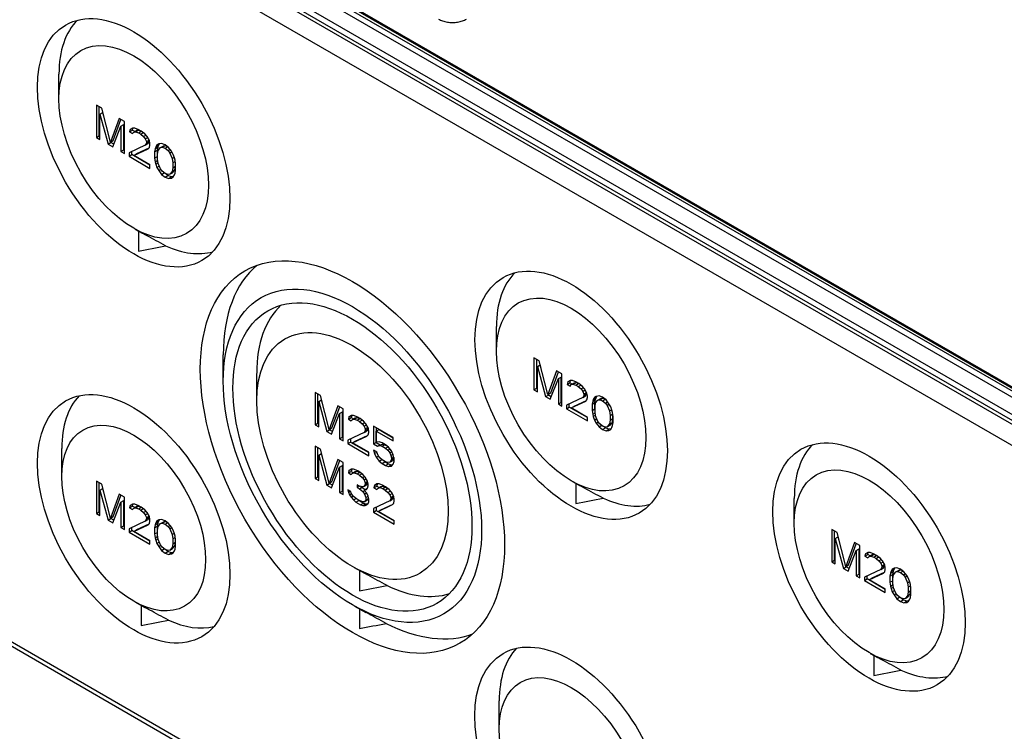
# Model space of a CAD drawing. Units: millimetres. Extents: x 0 to 3249, y 0 to 1120.
# Drawn here: x 196 to 271, y 707 to 761 of the extents above; entities that cross this region are included whole.
import ezdxf

# ---------------------------------------------------------------- set-up
doc = ezdxf.new("R2010")
doc.units = ezdxf.units.MM
doc.header["$LTSCALE"] = 4
doc.layers.add('ﾎﾞﾃﾞｨｰ', color=2, linetype='Continuous', lineweight=25)

msp = doc.modelspace()

# ---------------------------------------------------------------- linework, layer by layer
at = {"layer": 'ﾎﾞﾃﾞｨｰ'}
for p, q in [((164.512, 791.685), (279.771, 725.141)), ((163.805, 790.461), (279.064, 723.916)), ((272.749, 731.701), (173.047, 789.264)), ((272.919, 731.8), (173.217, 789.363)), ((273.069, 731.814), (173.367, 789.377)), ((272.538, 731.356), (172.836, 788.919)), ((172.746, 787.681), (272.448, 730.118)), ((172.535, 787.336), (272.237, 729.773)), ((199.139, 754.606), (199.139, 756.491)), ((201.989, 754.126), (201.989, 751.677)), ((202.387, 753.897), (201.989, 754.126)), ((202.201, 751.799), (202.201, 754.004)), ((202.254, 753.452), (202.466, 753.575)), ((202.254, 753.452), (202.873, 751.167)), ((202.254, 751.524), (202.254, 753.452)), ((203.05, 751.325), (202.387, 753.897)), ((202.539, 753.305), (202.466, 753.575)), ((203.713, 753.131), (203.05, 751.325)), ((203.226, 750.963), (203.845, 752.534)), ((203.262, 751.448), (203.851, 753.052)), ((204.11, 752.902), (203.713, 753.131)), ((203.845, 752.534), (204.057, 752.656)), ((203.845, 752.534), (203.845, 750.605)), ((204.057, 750.728), (204.057, 752.656)), ((204.11, 750.452), (204.11, 752.902)), ((201.989, 751.677), (202.201, 751.799)), ((202.254, 751.769), (202.201, 751.799)), ((204.552, 752.282), (204.508, 752.099)), ((204.508, 752.099), (204.72, 752.221)), ((204.508, 752.099), (204.729, 751.971)), ((204.729, 752.388), (204.552, 752.282)), ((204.552, 752.282), (204.737, 752.388)), ((204.72, 752.221), (204.761, 752.389)), ((204.894, 752.121), (204.72, 752.221)), ((204.906, 752.39), (204.729, 752.388)), ((204.729, 751.971), (204.817, 752.077)), ((204.817, 752.077), (205.03, 752.199)), ((204.817, 752.077), (204.95, 752.104)), ((205.215, 752.264), (204.906, 752.39)), ((204.95, 752.104), (205.162, 752.227)), ((204.95, 752.104), (205.171, 752.029)), ((205.162, 752.227), (205.03, 752.199)), ((205.383, 752.151), (205.162, 752.227)), ((205.171, 752.029), (205.383, 752.151)), ((205.171, 752.029), (205.348, 751.927)), ((205.392, 752.162), (205.215, 752.264)), ((205.348, 751.927), (205.547, 752.042)), ((205.348, 751.927), (205.569, 751.747)), ((205.471, 752.1), (205.383, 752.151)), ((205.657, 751.957), (205.392, 752.162)), ((205.569, 751.747), (205.748, 751.85)), ((205.569, 751.747), (205.701, 751.566)), ((205.834, 751.75), (205.657, 751.957)), ((206.011, 751.44), (205.834, 751.75)), ((201.989, 751.677), (202.254, 751.524)), ((202.873, 751.167), (203.085, 751.289)), ((202.873, 751.167), (203.226, 750.963)), ((203.05, 751.325), (203.262, 751.448)), ((203.085, 751.289), (203.072, 751.338)), ((203.305, 751.162), (203.085, 751.289)), ((205.701, 751.097), (204.464, 750.509)), ((205.701, 751.566), (205.88, 751.669)), ((205.701, 751.566), (205.79, 751.359)), ((205.79, 751.255), (205.701, 751.097)), ((205.701, 751.097), (205.913, 751.22)), ((205.79, 751.359), (205.991, 751.475)), ((205.79, 751.255), (206.002, 751.377)), ((205.79, 751.359), (205.79, 751.255)), ((205.913, 751.22), (206.002, 751.377)), ((206.002, 751.377), (206.002, 751.455)), ((206.055, 751.206), (206.011, 751.44)), ((206.011, 750.919), (206.055, 751.102)), ((206.055, 751.102), (206.055, 751.206)), ((206.585, 751.108), (206.497, 750.951)), ((206.497, 750.951), (206.709, 751.073)), ((206.585, 751.108), (206.725, 751.189)), ((206.718, 751.188), (206.585, 751.108)), ((206.665, 750.942), (206.709, 751.073)), ((206.709, 751.073), (206.778, 751.196)), ((206.939, 751.217), (206.718, 751.188)), ((206.85, 750.903), (207.062, 751.025)), ((207.204, 751.116), (206.939, 751.217)), ((206.983, 750.93), (207.195, 751.053)), ((207.195, 751.053), (207.062, 751.025)), ((207.356, 750.998), (207.195, 751.053)), ((207.469, 750.91), (207.204, 751.116)), ((203.845, 750.605), (204.057, 750.728)), ((203.845, 750.605), (204.11, 750.452)), ((204.11, 750.697), (204.057, 750.728)), ((204.464, 750.509), (204.464, 750.248)), ((204.464, 750.248), (204.676, 750.371)), ((204.464, 750.248), (206.055, 749.33)), ((204.676, 750.371), (204.676, 750.61)), ((206.055, 749.574), (204.676, 750.371)), ((204.817, 750.305), (205.922, 750.813)), ((204.817, 750.305), (205.03, 750.427)), ((206.055, 749.59), (204.817, 750.305)), ((205.956, 750.854), (205.03, 750.427)), ((205.922, 750.813), (206.011, 750.919)), ((206.453, 750.82), (206.408, 750.585)), ((206.408, 750.585), (206.621, 750.707)), ((206.408, 750.585), (206.408, 750.116)), ((206.408, 750.116), (206.621, 750.238)), ((206.497, 750.951), (206.453, 750.82)), ((206.453, 750.82), (206.665, 750.942)), ((206.621, 750.707), (206.665, 750.942)), ((206.621, 750.238), (206.621, 750.707)), ((206.629, 750.181), (206.621, 750.238)), ((206.629, 750.405), (206.674, 750.692)), ((206.629, 750.04), (206.629, 750.405)), ((206.674, 750.692), (206.85, 750.903)), ((206.85, 750.903), (206.983, 750.93)), ((206.983, 750.93), (207.204, 750.855)), ((207.204, 750.855), (207.397, 750.966)), ((207.204, 750.855), (207.425, 750.675)), ((207.425, 750.675), (207.582, 750.766)), ((207.425, 750.675), (207.557, 750.495)), ((207.69, 750.626), (207.469, 750.91)), ((207.557, 750.495), (207.714, 750.585)), ((207.557, 750.495), (207.734, 750.08)), ((207.823, 750.394), (207.69, 750.626)), ((207.911, 750.134), (207.823, 750.394)), ((206.055, 749.33), (206.055, 749.59)), ((206.408, 750.116), (206.453, 749.83)), ((206.453, 749.83), (206.643, 749.939)), ((206.453, 749.83), (206.497, 749.648)), ((206.497, 749.648), (206.668, 749.746)), ((206.497, 749.648), (206.585, 749.388)), ((206.585, 749.388), (206.763, 749.491)), ((206.674, 749.702), (206.629, 750.04)), ((206.85, 749.287), (206.674, 749.702)), ((207.734, 750.08), (207.897, 750.174)), ((207.734, 750.08), (207.778, 749.742)), ((207.778, 749.742), (207.971, 749.853)), ((207.778, 749.742), (207.778, 749.377)), ((207.778, 749.377), (207.991, 749.499)), ((207.955, 749.952), (207.911, 750.134)), ((207.946, 749.212), (207.991, 749.499)), ((207.999, 749.666), (207.955, 749.952)), ((207.991, 749.499), (207.991, 749.723)), ((207.999, 749.197), (207.999, 749.666)), ((206.585, 749.388), (206.718, 749.155)), ((206.718, 749.155), (206.879, 749.248)), ((206.718, 749.155), (206.939, 748.871)), ((206.983, 749.106), (206.85, 749.287)), ((206.939, 748.871), (207.134, 748.984)), ((206.939, 748.871), (207.204, 748.666)), ((207.204, 748.927), (206.983, 749.106)), ((207.425, 748.851), (207.204, 748.927)), ((207.204, 748.666), (207.416, 748.789)), ((207.416, 748.789), (207.264, 748.906)), ((207.681, 748.688), (207.416, 748.789)), ((207.557, 748.879), (207.425, 748.851)), ((207.734, 749.09), (207.557, 748.879)), ((207.557, 748.879), (207.77, 749.001)), ((207.778, 749.377), (207.734, 749.09)), ((207.734, 749.09), (207.946, 749.212)), ((207.77, 749.001), (207.946, 749.212)), ((207.823, 748.674), (207.911, 748.831)), ((207.911, 748.831), (207.955, 748.962)), ((207.955, 748.962), (207.999, 749.197)), ((207.204, 748.666), (207.469, 748.565)), ((207.469, 748.565), (207.681, 748.688)), ((207.469, 748.565), (207.69, 748.594)), ((207.842, 748.709), (207.681, 748.688)), ((207.69, 748.594), (207.823, 748.674)), ((204.915, 744.716), (205.462, 744.41)), ((205.171, 744.573), (205.171, 743.042)), ((232.373, 735.418), (232.373, 737.303)), ((211.619, 733.151), (211.619, 735.16)), ((235.223, 734.939), (235.223, 732.489)), ((235.621, 734.709), (235.223, 734.939)), ((235.435, 732.612), (235.435, 734.816)), ((236.284, 732.138), (235.621, 734.709)), ((235.488, 734.265), (235.7, 734.387)), ((235.488, 734.265), (236.107, 731.979)), ((235.488, 732.336), (235.488, 734.265)), ((235.773, 734.117), (235.7, 734.387)), ((236.947, 733.944), (236.284, 732.138)), ((236.496, 732.26), (237.085, 733.864)), ((237.344, 733.714), (236.947, 733.944)), ((214.165, 731.656), (214.165, 733.748)), ((236.46, 731.775), (237.079, 733.346)), ((237.079, 733.346), (237.291, 733.468)), ((237.079, 733.346), (237.079, 731.418)), ((237.291, 731.54), (237.291, 733.468)), ((237.344, 731.265), (237.344, 733.714)), ((237.786, 733.094), (237.742, 732.911)), ((237.742, 732.911), (237.954, 733.034)), ((237.786, 733.094), (237.971, 733.201)), ((237.963, 733.2), (237.786, 733.094)), ((237.954, 733.034), (237.995, 733.201)), ((238.128, 732.933), (237.954, 733.034)), ((238.14, 733.203), (237.963, 733.2)), ((238.449, 733.076), (238.14, 733.203)), ((238.184, 732.917), (238.396, 733.039)), ((238.396, 733.039), (238.264, 733.011)), ((238.617, 732.964), (238.396, 733.039)), ((238.626, 732.974), (238.449, 733.076)), ((218.606, 732.285), (218.606, 729.836)), ((219.004, 732.056), (218.606, 732.285)), ((235.223, 732.489), (235.435, 732.612)), ((235.223, 732.489), (235.488, 732.336)), ((235.488, 732.581), (235.435, 732.612)), ((237.742, 732.911), (237.963, 732.784)), ((237.963, 732.784), (238.051, 732.889)), ((238.051, 732.889), (238.264, 733.011)), ((238.051, 732.889), (238.184, 732.917)), ((238.184, 732.917), (238.405, 732.841)), ((238.405, 732.841), (238.617, 732.964)), ((238.405, 732.841), (238.582, 732.739)), ((238.582, 732.739), (238.781, 732.854)), ((238.582, 732.739), (238.803, 732.559)), ((238.706, 732.913), (238.617, 732.964)), ((238.891, 732.769), (238.626, 732.974)), ((238.803, 732.559), (238.982, 732.663)), ((238.803, 732.559), (238.935, 732.379)), ((239.068, 732.563), (238.891, 732.769)), ((238.935, 732.379), (239.114, 732.482)), ((238.935, 732.379), (239.024, 732.171)), ((239.024, 732.171), (239.225, 732.287)), ((239.245, 732.252), (239.068, 732.563)), ((163.805, 731.673), (279.064, 665.128)), ((218.818, 729.958), (218.818, 732.163)), ((218.871, 731.611), (219.083, 731.733)), ((218.871, 731.611), (219.49, 729.325)), ((218.871, 729.683), (218.871, 731.611)), ((219.667, 729.484), (219.004, 732.056)), ((219.156, 731.463), (219.083, 731.733)), ((236.107, 731.979), (236.319, 732.101)), ((236.107, 731.979), (236.46, 731.775)), ((236.284, 732.138), (236.496, 732.26)), ((236.319, 732.101), (236.306, 732.15)), ((236.539, 731.974), (236.319, 732.101)), ((237.079, 731.418), (237.291, 731.54)), ((237.344, 731.509), (237.291, 731.54)), ((238.935, 731.909), (237.698, 731.321)), ((238.051, 731.117), (239.156, 731.626)), ((239.19, 731.666), (238.264, 731.239)), ((239.024, 732.067), (238.935, 731.909)), ((238.935, 731.909), (239.147, 732.032)), ((239.024, 732.067), (239.236, 732.189)), ((239.024, 732.171), (239.024, 732.067)), ((239.147, 732.032), (239.236, 732.189)), ((239.156, 731.626), (239.245, 731.731)), ((239.236, 732.189), (239.236, 732.268)), ((239.289, 732.018), (239.245, 732.252)), ((239.245, 731.731), (239.289, 731.914)), ((239.289, 731.914), (239.289, 732.018)), ((239.687, 731.632), (239.642, 731.397)), ((239.731, 731.763), (239.687, 731.632)), ((239.687, 731.632), (239.899, 731.755)), ((239.819, 731.92), (239.731, 731.763)), ((239.731, 731.763), (239.943, 731.885)), ((239.819, 731.92), (239.959, 732.001)), ((239.952, 732), (239.819, 731.92)), ((239.855, 731.519), (239.899, 731.755)), ((239.899, 731.755), (239.943, 731.885)), ((239.908, 731.505), (240.084, 731.715)), ((239.943, 731.885), (240.012, 732.008)), ((240.173, 732.029), (239.952, 732)), ((240.084, 731.715), (240.297, 731.838)), ((240.084, 731.715), (240.217, 731.743)), ((240.438, 731.928), (240.173, 732.029)), ((240.217, 731.743), (240.429, 731.865)), ((240.217, 731.743), (240.438, 731.667)), ((240.429, 731.865), (240.297, 731.838)), ((240.59, 731.81), (240.429, 731.865)), ((240.703, 731.723), (240.438, 731.928)), ((240.438, 731.667), (240.631, 731.779)), ((240.438, 731.667), (240.659, 731.488)), ((240.659, 731.488), (240.816, 731.578)), ((240.924, 731.439), (240.703, 731.723)), ((164.012, 731.215), (279.271, 664.671)), ((220.33, 731.29), (219.667, 729.484)), ((219.879, 729.606), (220.468, 731.21)), ((220.727, 731.06), (220.33, 731.29)), ((220.462, 730.692), (220.674, 730.815)), ((220.674, 728.887), (220.674, 730.815)), ((220.727, 728.611), (220.727, 731.06)), ((237.079, 731.418), (237.344, 731.265)), ((237.698, 731.321), (237.698, 731.06)), ((237.698, 731.06), (237.91, 731.183)), ((237.698, 731.06), (239.289, 730.142)), ((237.91, 731.183), (237.91, 731.422)), ((239.289, 730.387), (237.91, 731.183)), ((238.051, 731.117), (238.264, 731.239)), ((239.289, 730.402), (238.051, 731.117)), ((239.642, 731.397), (239.855, 731.519)), ((239.642, 731.397), (239.642, 730.928)), ((239.642, 730.928), (239.855, 731.05)), ((239.642, 730.928), (239.687, 730.642)), ((239.855, 731.05), (239.855, 731.519)), ((239.863, 730.993), (239.855, 731.05)), ((239.863, 731.217), (239.908, 731.505)), ((239.863, 730.852), (239.863, 731.217)), ((239.908, 730.514), (239.863, 730.852)), ((240.659, 731.488), (240.791, 731.307)), ((240.791, 731.307), (240.948, 731.397)), ((240.791, 731.307), (240.968, 730.892)), ((241.057, 731.206), (240.924, 731.439)), ((240.968, 730.892), (241.131, 730.986)), ((240.968, 730.892), (241.012, 730.554)), ((241.145, 730.946), (241.057, 731.206)), ((241.189, 730.765), (241.145, 730.946)), ((219.843, 729.121), (220.462, 730.692)), ((220.462, 730.692), (220.462, 728.764)), ((221.169, 730.44), (221.125, 730.257)), ((221.125, 730.257), (221.337, 730.38)), ((221.125, 730.257), (221.346, 730.13)), ((221.346, 730.547), (221.169, 730.44)), ((221.169, 730.44), (221.354, 730.547)), ((221.378, 730.547), (221.337, 730.38)), ((221.337, 730.38), (221.511, 730.28)), ((221.523, 730.549), (221.346, 730.547)), ((221.346, 730.13), (221.434, 730.235)), ((221.434, 730.235), (221.647, 730.358)), ((221.434, 730.235), (221.567, 730.263)), ((221.832, 730.423), (221.523, 730.549)), ((221.567, 730.263), (221.779, 730.385)), ((221.567, 730.263), (221.788, 730.187)), ((221.647, 730.358), (221.779, 730.385)), ((221.779, 730.385), (222, 730.31)), ((221.788, 730.187), (222, 730.31)), ((221.788, 730.187), (221.965, 730.085)), ((222.009, 730.32), (221.832, 730.423)), ((221.965, 730.085), (222.164, 730.2)), ((221.965, 730.085), (222.186, 729.906)), ((222, 730.31), (222.089, 730.259)), ((222.274, 730.115), (222.009, 730.32)), ((222.451, 729.909), (222.274, 730.115)), ((239.289, 730.142), (239.289, 730.402)), ((239.687, 730.642), (239.877, 730.752)), ((239.687, 730.642), (239.731, 730.46)), ((239.731, 730.46), (239.902, 730.559)), ((239.731, 730.46), (239.819, 730.2)), ((239.819, 730.2), (239.997, 730.303)), ((239.819, 730.2), (239.952, 729.968)), ((240.084, 730.1), (239.908, 730.514)), ((239.952, 729.968), (240.113, 730.061)), ((240.217, 729.919), (240.084, 730.1)), ((241.012, 730.189), (240.968, 729.902)), ((241.012, 730.554), (241.205, 730.665)), ((241.012, 730.554), (241.012, 730.189)), ((241.012, 730.189), (241.225, 730.312)), ((241.18, 730.024), (241.225, 730.312)), ((241.233, 730.478), (241.189, 730.765)), ((241.225, 730.312), (241.225, 730.536)), ((241.233, 730.009), (241.233, 730.478)), ((218.606, 729.836), (218.818, 729.958)), ((218.606, 729.836), (218.871, 729.683)), ((218.871, 729.928), (218.818, 729.958)), ((219.49, 729.325), (219.702, 729.448)), ((219.49, 729.325), (219.843, 729.121)), ((219.667, 729.484), (219.879, 729.606)), ((219.702, 729.448), (219.689, 729.497)), ((219.922, 729.321), (219.702, 729.448)), ((222.186, 729.906), (222.365, 730.009)), ((222.186, 729.906), (222.318, 729.725)), ((222.318, 729.725), (222.497, 729.828)), ((222.318, 729.725), (222.407, 729.518)), ((222.407, 729.413), (222.318, 729.256)), ((222.318, 729.256), (222.53, 729.378)), ((222.407, 729.518), (222.608, 729.634)), ((222.407, 729.413), (222.619, 729.536)), ((222.407, 729.518), (222.407, 729.413)), ((222.628, 729.598), (222.451, 729.909)), ((222.619, 729.536), (222.53, 729.378)), ((222.619, 729.614), (222.619, 729.536)), ((222.672, 729.364), (222.628, 729.598)), ((222.672, 729.26), (222.672, 729.364)), ((223.025, 729.734), (223.025, 728.379)), ((224.528, 728.866), (223.025, 729.734)), ((223.238, 729.611), (223.238, 728.501)), ((223.246, 729.345), (223.459, 729.468)), ((223.246, 729.345), (224.528, 728.606)), ((223.246, 728.512), (223.246, 729.345)), ((223.459, 729.468), (224.528, 728.85)), ((239.952, 729.968), (240.173, 729.684)), ((240.173, 729.684), (240.368, 729.796)), ((240.173, 729.684), (240.438, 729.478)), ((240.438, 729.739), (240.217, 729.919)), ((240.659, 729.664), (240.438, 729.739)), ((240.438, 729.478), (240.65, 729.601)), ((240.438, 729.478), (240.703, 729.377)), ((240.65, 729.601), (240.498, 729.718)), ((240.915, 729.5), (240.65, 729.601)), ((240.791, 729.691), (240.659, 729.664)), ((240.703, 729.377), (240.915, 729.5)), ((240.703, 729.377), (240.924, 729.406)), ((240.968, 729.902), (240.791, 729.691)), ((240.791, 729.691), (241.004, 729.814)), ((241.076, 729.521), (240.915, 729.5)), ((240.924, 729.406), (241.057, 729.486)), ((240.968, 729.902), (241.18, 730.024)), ((241.004, 729.814), (241.18, 730.024)), ((241.057, 729.486), (241.145, 729.643)), ((241.145, 729.643), (241.189, 729.774)), ((241.189, 729.774), (241.233, 730.009)), ((220.462, 728.764), (220.674, 728.887)), ((220.462, 728.764), (220.727, 728.611)), ((220.727, 728.856), (220.674, 728.887)), ((222.318, 729.256), (221.081, 728.667)), ((221.081, 728.667), (221.081, 728.407)), ((221.293, 728.768), (221.293, 728.529)), ((221.434, 728.463), (222.539, 728.972)), ((221.434, 728.463), (221.647, 728.586)), ((221.647, 728.586), (222.573, 729.012)), ((222.539, 728.972), (222.628, 729.077)), ((222.628, 729.077), (222.672, 729.26)), ((223.467, 728.54), (223.246, 728.512)), ((223.688, 728.465), (223.467, 728.54)), ((224.528, 728.606), (224.528, 728.866)), ((199.351, 725.902), (199.351, 728.036)), ((218.606, 728.203), (218.606, 725.753)), ((219.004, 727.973), (218.606, 728.203)), ((218.818, 725.876), (218.818, 728.08)), ((219.667, 725.401), (219.004, 727.973)), ((221.081, 728.407), (221.293, 728.529)), ((221.081, 728.407), (222.672, 727.488)), ((221.293, 728.529), (222.672, 727.733)), ((222.672, 727.749), (221.434, 728.463)), ((223.025, 728.379), (223.238, 728.501)), ((223.025, 728.379), (223.335, 728.2)), ((223.025, 727.91), (223.114, 727.65)), ((223.291, 727.756), (223.025, 727.91)), ((223.238, 728.501), (223.547, 728.322)), ((223.335, 728.2), (223.547, 728.322)), ((223.335, 728.2), (223.512, 728.254)), ((223.512, 728.254), (223.724, 728.377)), ((223.512, 728.254), (223.688, 728.204)), ((223.547, 728.322), (223.724, 728.377)), ((223.953, 728.312), (223.688, 728.465)), ((223.688, 728.204), (223.9, 728.327)), ((223.688, 728.204), (223.953, 728.051)), ((223.724, 728.377), (223.9, 728.327)), ((223.9, 728.327), (224.02, 728.258)), ((224.174, 728.132), (223.953, 728.312)), ((223.953, 728.051), (224.141, 728.159)), ((223.953, 728.051), (224.13, 727.897)), ((224.13, 727.897), (224.287, 727.988)), ((224.13, 727.897), (224.263, 727.716)), ((224.395, 727.848), (224.174, 728.132)), ((224.263, 727.716), (224.416, 727.805)), ((224.528, 727.563), (224.395, 727.848)), ((218.871, 727.528), (219.083, 727.651)), ((218.871, 727.528), (219.49, 725.243)), ((218.871, 725.6), (218.871, 727.528)), ((219.156, 727.381), (219.083, 727.651)), ((220.33, 727.208), (219.667, 725.401)), ((219.879, 725.524), (220.468, 727.128)), ((220.727, 726.978), (220.33, 727.208)), ((222.672, 727.488), (222.672, 727.749)), ((223.114, 727.65), (223.292, 727.753)), ((223.114, 727.65), (223.246, 727.365)), ((223.246, 727.365), (223.408, 727.458)), ((223.246, 727.365), (223.467, 727.081)), ((223.379, 727.497), (223.291, 727.756)), ((223.512, 727.316), (223.379, 727.497)), ((223.467, 727.081), (223.656, 727.19)), ((223.467, 727.081), (223.688, 726.901)), ((223.688, 727.162), (223.512, 727.316)), ((223.953, 727.009), (223.688, 727.162)), ((223.834, 727.078), (223.9, 727.024)), ((224.263, 727.716), (224.351, 727.509)), ((224.263, 726.987), (224.475, 727.109)), ((224.351, 727.092), (224.263, 726.987)), ((224.351, 727.509), (224.511, 727.601)), ((224.351, 727.509), (224.395, 727.327)), ((224.395, 727.223), (224.351, 727.092)), ((224.351, 727.092), (224.563, 727.214)), ((224.395, 727.327), (224.567, 727.426)), ((224.395, 727.223), (224.592, 727.336)), ((224.395, 727.327), (224.395, 727.223)), ((224.563, 727.214), (224.475, 727.109)), ((224.616, 727.252), (224.528, 727.563)), ((224.528, 726.834), (224.616, 727.043)), ((224.598, 727.317), (224.563, 727.214)), ((224.616, 727.043), (224.616, 727.252)), ((219.843, 725.039), (220.462, 726.61)), ((220.462, 726.61), (220.674, 726.732)), ((220.462, 726.61), (220.462, 724.682)), ((220.674, 724.804), (220.674, 726.732)), ((220.727, 724.528), (220.727, 726.978)), ((221.169, 726.358), (221.125, 726.175)), ((221.125, 726.175), (221.337, 726.297)), ((221.346, 726.464), (221.169, 726.358)), ((221.169, 726.358), (221.354, 726.464)), ((221.378, 726.465), (221.337, 726.297)), ((221.337, 726.297), (221.511, 726.197)), ((221.523, 726.467), (221.346, 726.464)), ((221.832, 726.34), (221.523, 726.467)), ((221.567, 726.18), (221.779, 726.303)), ((221.647, 726.275), (221.779, 726.303)), ((221.779, 726.303), (222, 726.227)), ((221.921, 726.289), (221.832, 726.34)), ((223.688, 726.901), (223.9, 727.024)), ((223.688, 726.901), (223.953, 726.748)), ((223.9, 727.024), (224.166, 726.871)), ((224.13, 726.959), (223.953, 727.009)), ((223.953, 726.748), (224.166, 726.871)), ((223.953, 726.748), (224.174, 726.673)), ((224.263, 726.987), (224.13, 726.959)), ((224.166, 726.871), (224.387, 726.795)), ((224.174, 726.673), (224.387, 726.795)), ((224.174, 726.673), (224.395, 726.702)), ((224.387, 726.795), (224.505, 726.811)), ((224.395, 726.702), (224.528, 726.834)), ((201.989, 725.549), (201.989, 723.1)), ((202.387, 725.319), (201.989, 725.549)), ((218.606, 725.753), (218.818, 725.876)), ((218.606, 725.753), (218.871, 725.6)), ((218.871, 725.845), (218.818, 725.876)), ((221.125, 726.175), (221.346, 726.047)), ((221.346, 726.047), (221.434, 726.153)), ((221.434, 726.153), (221.647, 726.275)), ((221.434, 726.153), (221.567, 726.18)), ((221.567, 726.18), (221.788, 726.105)), ((221.788, 726.105), (222, 726.227)), ((221.788, 726.105), (221.965, 726.003)), ((222.23, 726.058), (221.921, 726.289)), ((221.965, 726.003), (222.156, 726.113)), ((221.965, 726.003), (222.186, 725.823)), ((222, 726.227), (222.013, 726.22)), ((222.186, 725.823), (222.35, 725.918)), ((222.186, 725.823), (222.318, 725.642)), ((222.407, 725.852), (222.23, 726.058)), ((222.318, 725.642), (222.475, 725.733)), ((222.318, 725.642), (222.407, 725.435)), ((222.583, 725.541), (222.407, 725.852)), ((202.201, 723.222), (202.201, 725.427)), ((202.254, 724.875), (202.466, 724.997)), ((202.254, 724.875), (202.873, 722.589)), ((202.254, 722.946), (202.254, 724.875)), ((203.05, 722.748), (202.387, 725.319)), ((202.539, 724.727), (202.466, 724.997)), ((219.49, 725.243), (219.702, 725.365)), ((219.49, 725.243), (219.843, 725.039)), ((219.667, 725.401), (219.879, 725.524)), ((219.702, 725.365), (219.689, 725.414)), ((219.922, 725.238), (219.702, 725.365)), ((220.462, 724.682), (220.674, 724.804)), ((220.727, 724.773), (220.674, 724.804)), ((221.081, 724.898), (221.125, 724.716)), ((221.302, 724.77), (221.081, 724.898)), ((221.788, 725.271), (221.788, 725.063)), ((221.965, 725.169), (221.788, 725.271)), ((221.788, 725.063), (221.97, 725.168)), ((221.788, 725.063), (221.965, 724.961)), ((222.23, 725.12), (221.965, 725.169)), ((221.965, 724.961), (222.177, 725.083)), ((221.965, 724.961), (222.23, 724.755)), ((222.058, 725.152), (222.177, 725.083)), ((222.177, 725.083), (222.402, 724.909)), ((222.23, 725.12), (222.442, 725.243)), ((222.318, 725.173), (222.23, 725.12)), ((222.23, 724.755), (222.352, 724.826)), ((222.407, 725.331), (222.318, 725.173)), ((222.318, 725.173), (222.53, 725.296)), ((222.318, 724.861), (222.53, 724.983)), ((222.318, 724.861), (222.495, 724.915)), ((222.539, 724.629), (222.318, 724.861)), ((222.407, 725.435), (222.584, 725.538)), ((222.407, 725.331), (222.602, 725.444)), ((222.407, 725.435), (222.407, 725.331)), ((222.53, 725.296), (222.442, 725.243)), ((222.495, 724.915), (222.583, 725.02)), ((222.605, 725.428), (222.53, 725.296)), ((222.53, 724.983), (222.56, 724.992)), ((222.628, 725.307), (222.583, 725.541)), ((222.583, 725.02), (222.628, 725.203)), ((222.628, 725.203), (222.628, 725.307)), ((223.114, 725.235), (223.07, 725.052)), ((223.07, 725.052), (223.282, 725.175)), ((223.07, 725.052), (223.291, 724.925)), ((223.291, 725.342), (223.114, 725.235)), ((223.114, 725.235), (223.298, 725.342)), ((223.322, 725.342), (223.282, 725.175)), ((223.282, 725.175), (223.456, 725.074)), ((223.467, 725.344), (223.291, 725.342)), ((223.291, 724.925), (223.379, 725.03)), ((223.379, 725.03), (223.591, 725.153)), ((223.379, 725.03), (223.512, 725.058)), ((223.777, 725.217), (223.467, 725.344)), ((223.512, 725.058), (223.724, 725.18)), ((223.512, 725.058), (223.733, 724.982)), ((223.591, 725.153), (223.724, 725.18)), ((223.724, 725.18), (223.945, 725.105)), ((223.733, 724.982), (223.945, 725.105)), ((223.733, 724.982), (223.909, 724.88)), ((223.953, 725.115), (223.777, 725.217)), ((223.909, 724.88), (224.109, 724.995)), ((223.909, 724.88), (224.13, 724.701)), ((223.945, 725.105), (224.033, 725.054)), ((224.219, 724.91), (223.953, 725.115)), ((224.13, 724.701), (224.31, 724.804)), ((224.395, 724.704), (224.219, 724.91)), ((238.149, 725.528), (238.696, 725.223)), ((238.405, 725.385), (238.405, 723.854)), ((203.713, 724.554), (203.05, 722.748)), ((203.262, 722.87), (203.851, 724.474)), ((204.11, 724.324), (203.713, 724.554)), ((203.845, 723.956), (204.057, 724.079)), ((204.057, 722.15), (204.057, 724.079)), ((204.11, 721.875), (204.11, 724.324)), ((220.462, 724.682), (220.727, 724.528)), ((221.125, 724.716), (221.26, 724.794)), ((221.125, 724.716), (221.213, 724.508)), ((221.213, 724.508), (221.37, 724.599)), ((221.213, 724.508), (221.346, 724.328)), ((221.346, 724.64), (221.302, 724.77)), ((221.434, 724.485), (221.346, 724.64)), ((221.346, 724.328), (221.495, 724.414)), ((221.346, 724.328), (221.523, 724.121)), ((221.523, 724.382), (221.434, 724.485)), ((221.744, 724.202), (221.523, 724.382)), ((221.523, 724.121), (221.71, 724.229)), ((221.523, 724.121), (221.7, 723.967)), ((221.7, 723.967), (221.912, 724.09)), ((222.009, 724.049), (221.744, 724.202)), ((221.859, 724.136), (221.912, 724.09)), ((221.912, 724.09), (222.265, 723.885)), ((222.23, 723.974), (222.009, 724.049)), ((222.23, 724.755), (222.363, 724.575)), ((222.318, 723.975), (222.53, 724.097)), ((222.363, 724.575), (222.51, 724.66)), ((222.363, 724.575), (222.451, 724.315)), ((222.407, 724.028), (222.619, 724.15)), ((222.451, 724.107), (222.407, 724.028)), ((222.451, 724.315), (222.628, 724.418)), ((222.451, 724.315), (222.451, 724.107)), ((222.451, 724.107), (222.663, 724.229)), ((222.619, 724.15), (222.53, 724.097)), ((222.628, 724.422), (222.539, 724.629)), ((222.663, 724.229), (222.619, 724.15)), ((222.672, 724.188), (222.628, 724.422)), ((222.663, 724.234), (222.663, 724.229)), ((222.672, 723.979), (222.672, 724.188)), ((224.263, 724.051), (223.025, 723.462)), ((224.13, 724.701), (224.263, 724.52)), ((224.263, 724.52), (224.441, 724.623)), ((224.263, 724.52), (224.351, 724.312)), ((224.351, 724.208), (224.263, 724.051)), ((224.263, 724.051), (224.475, 724.173)), ((224.351, 724.312), (224.552, 724.428)), ((224.351, 724.208), (224.563, 724.331)), ((224.351, 724.312), (224.351, 724.208)), ((224.572, 724.393), (224.395, 724.704)), ((224.563, 724.331), (224.475, 724.173)), ((224.563, 724.409), (224.563, 724.331)), ((224.616, 724.159), (224.572, 724.393)), ((224.572, 723.872), (224.616, 724.055)), ((224.616, 724.055), (224.616, 724.159)), ((255.001, 722.354), (255, 724.239)), ((203.226, 722.385), (203.845, 723.956)), ((203.845, 723.956), (203.845, 722.028)), ((204.552, 723.704), (204.508, 723.521)), ((204.508, 723.521), (204.72, 723.644)), ((204.508, 723.521), (204.729, 723.394)), ((204.729, 723.811), (204.552, 723.704)), ((204.552, 723.704), (204.737, 723.811)), ((204.72, 723.644), (204.761, 723.811)), ((204.894, 723.543), (204.72, 723.644)), ((204.906, 723.813), (204.729, 723.811)), ((204.729, 723.394), (204.817, 723.499)), ((204.817, 723.499), (205.03, 723.622)), ((204.817, 723.499), (204.95, 723.527)), ((205.215, 723.686), (204.906, 723.813)), ((204.95, 723.527), (205.162, 723.649)), ((204.95, 723.527), (205.171, 723.451)), ((205.162, 723.649), (205.03, 723.622)), ((205.383, 723.574), (205.162, 723.649)), ((205.171, 723.451), (205.383, 723.574)), ((205.171, 723.451), (205.348, 723.349)), ((205.392, 723.584), (205.215, 723.686)), ((205.348, 723.349), (205.547, 723.464)), ((205.348, 723.349), (205.569, 723.17)), ((205.471, 723.523), (205.383, 723.574)), ((205.657, 723.379), (205.392, 723.584)), ((205.834, 723.173), (205.657, 723.379)), ((221.7, 723.967), (222.053, 723.763)), ((222.053, 723.763), (222.265, 723.885)), ((222.053, 723.763), (222.23, 723.713)), ((222.318, 723.975), (222.23, 723.974)), ((222.23, 723.713), (222.442, 723.836)), ((222.23, 723.713), (222.407, 723.715)), ((222.265, 723.885), (222.442, 723.836)), ((222.407, 724.028), (222.318, 723.975)), ((222.407, 723.715), (222.619, 723.838)), ((222.407, 723.715), (222.539, 723.743)), ((222.442, 723.836), (222.619, 723.838)), ((222.539, 723.743), (222.628, 723.848)), ((222.628, 723.848), (222.672, 723.979)), ((223.025, 723.462), (223.025, 723.202)), ((223.025, 723.202), (223.238, 723.324)), ((223.238, 723.563), (223.238, 723.324)), ((223.238, 723.324), (224.616, 722.528)), ((223.379, 723.258), (224.484, 723.767)), ((223.379, 723.258), (223.591, 723.381)), ((223.591, 723.381), (224.518, 723.807)), ((224.484, 723.767), (224.572, 723.872)), ((201.989, 723.1), (202.201, 723.222)), ((201.989, 723.1), (202.254, 722.946)), ((202.254, 723.191), (202.201, 723.222)), ((202.873, 722.589), (203.085, 722.712)), ((202.873, 722.589), (203.226, 722.385)), ((203.05, 722.748), (203.262, 722.87)), ((203.085, 722.712), (203.072, 722.761)), ((203.305, 722.585), (203.085, 722.712)), ((205.569, 723.17), (205.748, 723.273)), ((205.569, 723.17), (205.701, 722.989)), ((205.701, 722.989), (205.88, 723.092)), ((205.701, 722.989), (205.79, 722.781)), ((205.79, 722.677), (205.701, 722.52)), ((205.701, 722.52), (205.913, 722.642)), ((205.79, 722.781), (205.991, 722.897)), ((205.79, 722.677), (206.002, 722.8)), ((205.79, 722.781), (205.79, 722.677)), ((206.011, 722.862), (205.834, 723.173)), ((205.913, 722.642), (206.002, 722.8)), ((206.002, 722.8), (206.002, 722.878)), ((206.055, 722.628), (206.011, 722.862)), ((206.055, 722.524), (206.055, 722.628)), ((206.585, 722.531), (206.725, 722.611)), ((206.718, 722.61), (206.585, 722.531)), ((206.709, 722.496), (206.778, 722.618)), ((206.939, 722.639), (206.718, 722.61)), ((207.204, 722.538), (206.939, 722.639)), ((223.025, 723.202), (224.616, 722.283)), ((224.616, 722.544), (223.379, 723.258)), ((203.845, 722.028), (204.057, 722.15)), ((203.845, 722.028), (204.11, 721.875)), ((204.11, 722.12), (204.057, 722.15)), ((205.701, 722.52), (204.464, 721.931)), ((204.464, 721.931), (204.464, 721.671)), ((204.676, 721.793), (204.676, 722.032)), ((204.817, 721.727), (205.922, 722.236)), ((204.817, 721.727), (205.03, 721.85)), ((205.956, 722.276), (205.03, 721.85)), ((205.922, 722.236), (206.011, 722.341)), ((206.011, 722.341), (206.055, 722.524)), ((206.453, 722.242), (206.408, 722.007)), ((206.408, 722.007), (206.621, 722.13)), ((206.408, 722.007), (206.408, 721.538)), ((206.497, 722.373), (206.453, 722.242)), ((206.453, 722.242), (206.665, 722.365)), ((206.585, 722.531), (206.497, 722.373)), ((206.497, 722.373), (206.709, 722.496)), ((206.621, 722.13), (206.665, 722.365)), ((206.621, 721.661), (206.621, 722.13)), ((206.629, 721.828), (206.674, 722.115)), ((206.629, 721.463), (206.629, 721.828)), ((206.665, 722.365), (206.709, 722.496)), ((206.674, 722.115), (206.85, 722.325)), ((206.85, 722.325), (207.062, 722.448)), ((206.85, 722.325), (206.983, 722.353)), ((206.983, 722.353), (207.195, 722.476)), ((206.983, 722.353), (207.204, 722.278)), ((207.195, 722.476), (207.062, 722.448)), ((207.356, 722.421), (207.195, 722.476)), ((207.469, 722.333), (207.204, 722.538)), ((207.204, 722.278), (207.397, 722.389)), ((207.204, 722.278), (207.425, 722.098)), ((207.425, 722.098), (207.582, 722.188)), ((207.425, 722.098), (207.557, 721.917)), ((207.69, 722.049), (207.469, 722.333)), ((207.557, 721.917), (207.714, 722.007)), ((207.557, 721.917), (207.734, 721.502)), ((207.823, 721.816), (207.69, 722.049)), ((207.911, 721.557), (207.823, 721.816)), ((224.616, 722.283), (224.616, 722.544)), ((257.85, 721.875), (257.85, 719.425)), ((258.248, 721.645), (257.85, 721.875)), ((204.464, 721.671), (204.676, 721.793)), ((204.464, 721.671), (206.055, 720.752)), ((206.055, 720.997), (204.676, 721.793)), ((206.055, 721.013), (204.817, 721.727)), ((206.408, 721.538), (206.621, 721.661)), ((206.408, 721.538), (206.453, 721.252)), ((206.453, 721.252), (206.643, 721.362)), ((206.453, 721.252), (206.497, 721.07)), ((206.497, 721.07), (206.668, 721.169)), ((206.497, 721.07), (206.585, 720.811)), ((206.629, 721.604), (206.621, 721.661)), ((206.674, 721.125), (206.629, 721.463)), ((206.85, 720.71), (206.674, 721.125)), ((207.734, 721.502), (207.897, 721.597)), ((207.734, 721.502), (207.778, 721.164)), ((207.778, 721.164), (207.971, 721.275)), ((207.778, 721.164), (207.778, 720.799)), ((207.955, 721.375), (207.911, 721.557)), ((207.999, 721.089), (207.955, 721.375)), ((207.991, 720.922), (207.991, 721.146)), ((207.999, 720.62), (207.999, 721.089)), ((258.063, 719.548), (258.063, 721.752)), ((258.116, 721.201), (258.328, 721.323)), ((258.116, 721.201), (258.734, 718.915)), ((258.116, 719.272), (258.116, 721.201)), ((258.911, 719.074), (258.248, 721.645)), ((258.401, 721.053), (258.328, 721.323)), ((206.055, 720.752), (206.055, 721.013)), ((206.585, 720.811), (206.763, 720.914)), ((206.585, 720.811), (206.718, 720.578)), ((206.718, 720.578), (206.879, 720.671)), ((206.718, 720.578), (206.939, 720.294)), ((206.983, 720.529), (206.85, 720.71)), ((206.939, 720.294), (207.134, 720.406)), ((207.204, 720.349), (206.983, 720.529)), ((207.425, 720.274), (207.204, 720.349)), ((207.416, 720.211), (207.264, 720.329)), ((207.734, 720.512), (207.557, 720.302)), ((207.557, 720.302), (207.77, 720.424)), ((207.778, 720.799), (207.734, 720.512)), ((207.734, 720.512), (207.946, 720.635)), ((207.77, 720.424), (207.946, 720.635)), ((207.778, 720.799), (207.991, 720.922)), ((207.911, 720.254), (207.955, 720.385)), ((207.946, 720.635), (207.991, 720.922)), ((207.955, 720.385), (207.999, 720.62)), ((259.574, 720.88), (258.911, 719.074)), ((259.123, 719.196), (259.712, 720.8)), ((259.972, 720.65), (259.574, 720.88)), ((259.707, 720.282), (259.919, 720.404)), ((259.919, 718.476), (259.919, 720.404)), ((259.972, 718.201), (259.972, 720.65)), ((206.939, 720.294), (207.204, 720.089)), ((207.204, 720.089), (207.416, 720.211)), ((207.204, 720.089), (207.469, 719.988)), ((207.681, 720.11), (207.416, 720.211)), ((207.557, 720.302), (207.425, 720.274)), ((207.469, 719.988), (207.681, 720.11)), ((207.469, 719.988), (207.69, 720.017)), ((207.842, 720.131), (207.681, 720.11)), ((207.69, 720.017), (207.823, 720.096)), ((207.823, 720.096), (207.911, 720.254)), ((259.088, 718.711), (259.707, 720.282)), ((259.707, 720.282), (259.707, 718.354)), ((260.414, 720.03), (260.369, 719.847)), ((260.369, 719.847), (260.582, 719.97)), ((260.369, 719.847), (260.59, 719.72)), ((260.59, 720.137), (260.414, 720.03)), ((260.414, 720.03), (260.598, 720.137)), ((260.582, 719.97), (260.622, 720.137)), ((260.756, 719.869), (260.582, 719.97)), ((260.767, 720.139), (260.59, 720.137)), ((260.59, 719.72), (260.679, 719.825)), ((260.679, 719.825), (260.891, 719.947)), ((260.679, 719.825), (260.811, 719.853)), ((261.077, 720.012), (260.767, 720.139)), ((260.811, 719.853), (261.024, 719.975)), ((260.811, 719.853), (261.032, 719.777)), ((261.024, 719.975), (260.891, 719.947)), ((261.245, 719.9), (261.024, 719.975)), ((261.032, 719.777), (261.245, 719.9)), ((261.032, 719.777), (261.209, 719.675)), ((261.253, 719.91), (261.077, 720.012)), ((261.209, 719.675), (261.408, 719.79)), ((261.209, 719.675), (261.43, 719.495)), ((261.333, 719.849), (261.245, 719.9)), ((261.519, 719.705), (261.253, 719.91)), ((261.43, 719.495), (261.609, 719.599)), ((261.695, 719.499), (261.519, 719.705)), ((221.559, 718.994), (222.341, 718.558)), ((257.85, 719.425), (258.063, 719.548)), ((257.85, 719.425), (258.116, 719.272)), ((258.116, 719.517), (258.063, 719.548)), ((258.734, 718.915), (258.946, 719.038)), ((258.734, 718.915), (259.088, 718.711)), ((258.911, 719.074), (259.123, 719.196)), ((258.946, 719.038), (258.933, 719.086)), ((259.166, 718.91), (258.946, 719.038)), ((261.563, 718.846), (260.325, 718.257)), ((261.43, 719.495), (261.563, 719.315)), ((261.563, 719.315), (261.741, 719.418)), ((261.563, 719.315), (261.651, 719.107)), ((261.651, 719.003), (261.563, 718.846)), ((261.563, 718.846), (261.775, 718.968)), ((261.651, 719.107), (261.852, 719.223)), ((261.651, 719.003), (261.863, 719.125)), ((261.651, 719.107), (261.651, 719.003)), ((261.872, 719.188), (261.695, 719.499)), ((261.775, 718.968), (261.863, 719.125)), ((261.863, 719.125), (261.863, 719.204)), ((261.916, 718.954), (261.872, 719.188)), ((261.872, 718.667), (261.916, 718.85)), ((261.916, 718.85), (261.916, 718.954)), ((262.447, 718.856), (262.358, 718.699)), ((262.358, 718.699), (262.57, 718.821)), ((262.447, 718.856), (262.586, 718.937)), ((262.579, 718.936), (262.447, 718.856)), ((262.526, 718.691), (262.57, 718.821)), ((262.57, 718.821), (262.639, 718.944)), ((262.8, 718.965), (262.579, 718.936)), ((263.065, 718.864), (262.8, 718.965)), ((263.331, 718.659), (263.065, 718.864)), ((221.965, 718.768), (221.965, 717.219)), ((259.707, 718.354), (259.919, 718.476)), ((259.707, 718.354), (259.972, 718.201)), ((259.972, 718.446), (259.919, 718.476)), ((260.325, 718.257), (260.325, 717.996)), ((260.325, 717.996), (260.537, 718.119)), ((260.537, 718.119), (260.537, 718.358)), ((261.916, 717.323), (260.537, 718.119)), ((260.679, 718.053), (261.784, 718.562)), ((260.679, 718.053), (260.891, 718.175)), ((261.818, 718.602), (260.891, 718.175)), ((261.784, 718.562), (261.872, 718.667)), ((262.314, 718.568), (262.27, 718.333)), ((262.27, 718.333), (262.482, 718.456)), ((262.27, 718.333), (262.27, 717.864)), ((262.358, 718.699), (262.314, 718.568)), ((262.314, 718.568), (262.526, 718.691)), ((262.482, 718.456), (262.526, 718.691)), ((262.482, 717.986), (262.482, 718.456)), ((262.491, 718.153), (262.535, 718.441)), ((262.491, 717.789), (262.491, 718.153)), ((262.535, 718.441), (262.712, 718.651)), ((262.712, 718.651), (262.924, 718.774)), ((262.712, 718.651), (262.844, 718.679)), ((262.844, 718.679), (263.057, 718.801)), ((262.844, 718.679), (263.065, 718.603)), ((263.057, 718.801), (262.924, 718.774)), ((263.217, 718.746), (263.057, 718.801)), ((263.065, 718.603), (263.258, 718.715)), ((263.065, 718.603), (263.286, 718.424)), ((263.286, 718.424), (263.443, 718.514)), ((263.286, 718.424), (263.419, 718.243)), ((263.551, 718.375), (263.331, 718.659)), ((263.419, 718.243), (263.575, 718.333)), ((263.419, 718.243), (263.596, 717.828)), ((263.684, 718.142), (263.551, 718.375)), ((263.772, 717.882), (263.684, 718.142)), ((260.325, 717.996), (261.916, 717.078)), ((261.916, 717.339), (260.679, 718.053)), ((261.916, 717.078), (261.916, 717.339)), ((262.27, 717.864), (262.482, 717.986)), ((262.27, 717.864), (262.314, 717.578)), ((262.314, 717.578), (262.504, 717.688)), ((262.314, 717.578), (262.358, 717.396)), ((262.358, 717.396), (262.529, 717.495)), ((262.358, 717.396), (262.447, 717.137)), ((262.491, 717.929), (262.482, 717.986)), ((262.535, 717.45), (262.491, 717.789)), ((262.712, 717.036), (262.535, 717.45)), ((263.596, 717.828), (263.759, 717.922)), ((263.596, 717.828), (263.64, 717.49)), ((263.64, 717.49), (263.832, 717.601)), ((263.64, 717.49), (263.64, 717.125)), ((263.817, 717.701), (263.772, 717.882)), ((263.861, 717.415), (263.817, 717.701)), ((263.852, 717.248), (263.852, 717.472)), ((263.861, 716.945), (263.861, 717.415)), ((262.447, 717.137), (262.625, 717.239)), ((262.447, 717.137), (262.579, 716.904)), ((262.579, 716.904), (262.74, 716.997)), ((262.579, 716.904), (262.8, 716.62)), ((262.844, 716.855), (262.712, 717.036)), ((262.8, 716.62), (262.995, 716.732)), ((262.8, 716.62), (263.065, 716.415)), ((263.065, 716.675), (262.844, 716.855)), ((263.286, 716.6), (263.065, 716.675)), ((263.277, 716.537), (263.126, 716.655)), ((263.419, 716.627), (263.286, 716.6)), ((263.596, 716.838), (263.419, 716.627)), ((263.419, 716.627), (263.631, 716.75)), ((263.64, 717.125), (263.596, 716.838)), ((263.596, 716.838), (263.808, 716.96)), ((263.631, 716.75), (263.808, 716.96)), ((263.64, 717.125), (263.852, 717.248)), ((263.684, 716.422), (263.772, 716.58)), ((263.772, 716.58), (263.817, 716.71)), ((263.808, 716.96), (263.852, 717.248)), ((263.817, 716.71), (263.861, 716.945)), ((204.911, 716.381), (205.674, 715.955)), ((205.383, 716.118), (205.383, 714.587)), ((221.603, 716.055), (222.464, 715.575)), ((221.965, 715.853), (221.965, 714.362)), ((263.065, 716.415), (263.277, 716.537)), ((263.065, 716.415), (263.331, 716.314)), ((263.543, 716.436), (263.277, 716.537)), ((263.331, 716.314), (263.543, 716.436)), ((263.331, 716.314), (263.551, 716.342)), ((263.704, 716.457), (263.543, 716.436)), ((263.551, 716.342), (263.684, 716.422)), ((260.776, 712.464), (261.324, 712.159)), ((261.032, 712.321), (261.032, 710.79)), ((232.585, 706.714), (232.585, 708.848))]:
    msp.add_line(p, q, dxfattribs=at)
for centre, major_axis in [((204.817, 751.27), (5.17, -8.955)), ((204.817, 751.328), (4.015, -6.955)), ((221.434, 727.384), (8.171, -14.153)), ((238.051, 732.082), (5.17, -8.955)), ((221.434, 727.485), (6.94, -12.022)), ((221.434, 727.385), (6.422, -11.124)), ((238.051, 732.14), (4.015, -6.955)), ((221.434, 727.459), (5.14, -8.904)), ((204.817, 722.69), (5.172, -8.959)), ((204.817, 722.746), (3.865, -6.695)), ((260.679, 719.018), (5.17, -8.955)), ((260.679, 719.076), (4.015, -6.955)), ((238.051, 703.502), (5.172, -8.959)), ((238.051, 703.559), (3.865, -6.695))]:
    msp.add_ellipse(centre, major_axis=major_axis, ratio=0.57735, dxfattribs=at)
for centre, major_axis, ratio, start_param, end_param in [((206.422, 752.214), (-5.217, 8.881), 0.57229, 0.141072, 0.772421), ((204.557, 751.423), (19.966, 3.888), 0.410682, 4.663254, 4.767187), ((206.422, 752.214), (5.217, -8.881), 0.57229, 5.597871, 6.133349), ((223.146, 728.391), (-8.256, 14.054), 0.57229, 0.089404, 0.772421), ((239.657, 733.026), (-5.217, 8.881), 0.57229, 0.141072, 0.772421), ((223.216, 728.433), (-6.483, 11.037), 0.57229, 0.124145, 0.772421), ((206.635, 723.759), (-5.217, 8.881), 0.57229, 0.162101, 0.772421), ((262.284, 719.962), (-5.217, 8.881), 0.57229, 0.141072, 0.772421), ((237.791, 732.235), (19.966, 3.888), 0.410682, 4.663254, 4.767187), ((239.657, 733.026), (5.217, -8.881), 0.57229, 5.597871, 6.133349), ((221.207, 727.61), (24.775, 4.826), 0.410317, 4.663118, 4.747789), ((223.216, 728.433), (6.483, -11.037), 0.57229, 5.578416, 6.150277), ((204.769, 722.968), (19.966, 3.888), 0.410682, 4.663254, 4.767187), ((206.635, 723.759), (5.217, -8.881), 0.57229, 5.597871, 6.112321), ((221.01, 727.542), (31.474, 6.131), 0.409618, 4.663002, 4.727141), ((223.146, 728.391), (8.256, -14.054), 0.57229, 5.557682, 6.185017), ((239.869, 704.571), (-5.217, 8.881), 0.57229, 0.162101, 0.772421), ((260.418, 719.171), (19.966, 3.888), 0.410682, 4.663254, 4.767187), ((262.284, 719.962), (5.217, -8.881), 0.57229, 5.597871, 6.133349)]:
    msp.add_ellipse(centre, major_axis=major_axis, ratio=ratio, start_param=start_param, end_param=end_param, dxfattribs=at)
for points, knots in [([(227.976, 760.673), (228.07, 760.618), (228.174, 760.573), (228.286, 760.535), (228.399, 760.498), (228.521, 760.469), (228.648, 760.449), (228.774, 760.429), (228.905, 760.419), (229.036, 760.419), (229.166, 760.419), (229.297, 760.429), (229.423, 760.449), (229.55, 760.469), (229.672, 760.498), (229.785, 760.535), (229.898, 760.573), (230.001, 760.618), (230.096, 760.673)], [0, 0, 0, 0, 0.1666667, 0.1666667, 0.1666667, 0.3333333, 0.3333333, 0.3333333, 0.5, 0.5, 0.5, 0.6666667, 0.6666667, 0.6666667, 0.8333333, 0.8333333, 0.8333333, 1, 1, 1, 1]), ([(207.245, 743.448), (206.998, 743.578), (206.515, 743.834), (205.927, 744.153), (205.583, 744.343), (205.462, 744.41)], [0, 0, 0, 0, 0.3333333, 0.6666667, 0.8503722, 0.8503722, 0.8503722, 0.8503722]), ([(240.479, 724.26), (240.232, 724.39), (239.749, 724.646), (239.161, 724.965), (238.817, 725.155), (238.696, 725.223)], [0, 0, 0, 0, 0.3333333, 0.6666667, 0.8503722, 0.8503722, 0.8503722, 0.8503722]), ([(224.063, 717.622), (223.816, 717.753), (223.33, 718.014), (222.763, 718.324), (222.439, 718.504), (222.341, 718.558)], [0, 0, 0, 0, 0.3333333, 0.6666667, 0.8111207, 0.8111207, 0.8111207, 0.8111207]), ([(207.457, 714.993), (207.21, 715.123), (206.727, 715.379), (206.139, 715.698), (205.795, 715.888), (205.674, 715.955)], [0, 0, 0, 0, 0.3333333, 0.6666667, 0.8503273, 0.8503273, 0.8503273, 0.8503273]), ([(223.986, 714.741), (223.75, 714.868), (223.287, 715.12), (222.786, 715.396), (222.515, 715.547), (222.464, 715.575)], [0, 0, 0, 0, 0.3333333, 0.6666667, 0.7435475, 0.7435475, 0.7435475, 0.7435475]), ([(263.106, 711.197), (262.859, 711.326), (262.376, 711.582), (261.788, 711.901), (261.444, 712.091), (261.324, 712.159)], [0, 0, 0, 0, 0.3333333, 0.6666667, 0.8503722, 0.8503722, 0.8503722, 0.8503722])]:
    msp.add_open_spline(points, degree=3, knots=knots, dxfattribs=at)

doc.saveas('drawing.dxf')
